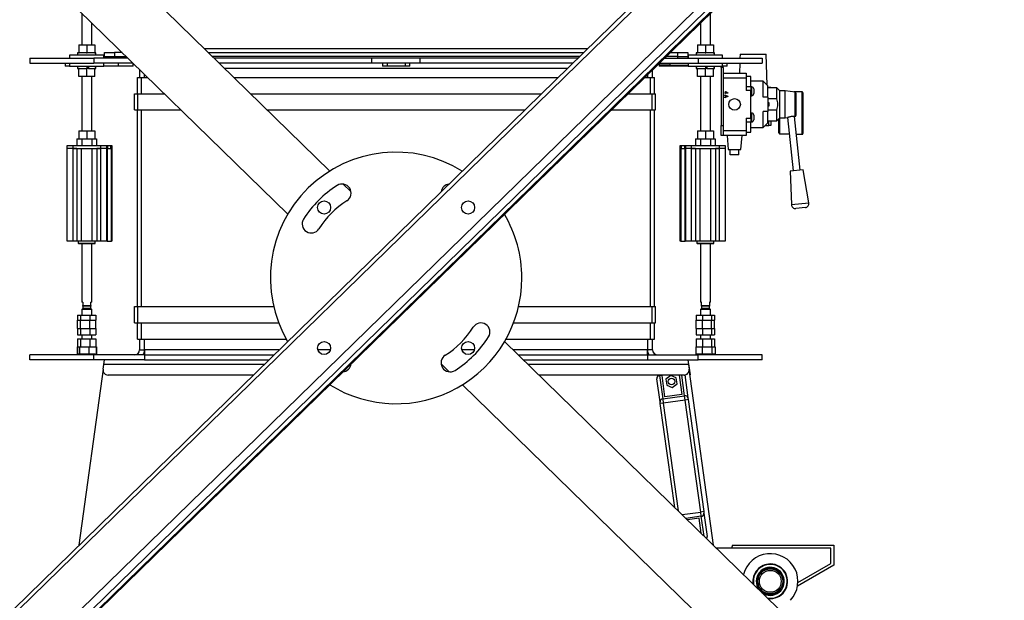
# Model space of a CAD drawing. Units: millimetres. Extents: x -4283 to 7630, y -5446 to 9788.
# Drawn here: x 2823 to 3802, y -2222 to -1645 of the extents above; entities that cross this region are included whole.
import ezdxf

# ---------------------------------------------------------------- set-up
doc = ezdxf.new("R2010")
doc.units = ezdxf.units.MM

msp = doc.modelspace()

# ---------------------------------------------------------------- linework, layer by layer
at = {"color": 7, "linetype": 'Continuous', "lineweight": 25}
for p, q in [((4049.48, -1028.2), (2302.75, -2731.88)), ((4052.27, -1031.06), (2305.54, -2734.74)), ((4082.3, -1061.85), (2335.56, -2765.53)), ((4087.88, -1067.57), (2341.15, -2771.25)), ((4090.67, -1070.44), (2343.94, -2774.12)), ((4091.37, -1071.15), (2344.64, -2774.83)), ((3131.24, -1795.41), (2425.91, -1107.47)), ((3089.3, -1838.32), (2384.98, -1151.36)), ((2884.56, -1638.63), (2884.56, -1669.98)), ((3509.56, -1669.98), (3509.56, -1638.63)), ((2894.56, -1669.98), (2894.56, -1648.38)), ((3499.56, -1648.38), (3499.56, -1669.98)), ((2881.56, -1669.98), (2881.56, -1677.98)), ((2881.56, -1669.98), (2889.56, -1669.98)), ((2889.56, -1669.98), (2889.56, -1677.98)), ((2889.56, -1669.98), (2897.56, -1669.98)), ((2897.56, -1669.98), (2897.56, -1677.98)), ((3006.43, -1673.68), (3387.69, -1673.68)), ((3496.56, -1669.98), (3496.56, -1677.98)), ((3496.56, -1669.98), (3504.56, -1669.98)), ((3504.56, -1669.98), (3504.56, -1677.98)), ((3504.56, -1669.98), (3512.56, -1669.98)), ((3512.56, -1669.98), (3512.56, -1677.98)), ((2832.99, -1683.18), (2832.99, -1688.18)), ((2832.99, -1683.18), (2896.63, -1683.18)), ((2872.56, -1680.18), (2872.56, -1683.18)), ((2906.56, -1680.18), (2872.56, -1680.18)), ((2880.51, -1677.98), (2880.51, -1680.18)), ((2881.56, -1677.98), (2880.51, -1677.98)), ((2881.56, -1677.98), (2881.9, -1677.98)), ((2889.22, -1677.98), (2881.9, -1677.98)), ((2889.22, -1677.98), (2889.56, -1677.98)), ((2889.56, -1677.98), (2889.9, -1677.98)), ((2897.22, -1677.98), (2889.9, -1677.98)), ((2896.63, -1683.18), (2896.63, -1688.18)), ((2930.24, -1683.18), (2896.63, -1683.18)), ((2897.22, -1677.98), (2897.56, -1677.98)), ((2898.61, -1677.98), (2897.56, -1677.98)), ((2898.61, -1680.18), (2898.61, -1677.98)), ((2906.56, -1683.18), (2906.56, -1680.18)), ((2907.06, -1681.68), (2907.06, -1677.68)), ((2907.06, -1677.68), (2917.06, -1677.68)), ((2907.06, -1683.18), (2907.06, -1681.68)), ((2907.06, -1681.68), (2917.06, -1681.68)), ((2917.06, -1677.68), (2917.06, -1681.68)), ((2924.6, -1677.68), (2917.06, -1677.68)), ((2917.06, -1681.68), (2917.06, -1683.18)), ((2917.06, -1681.68), (2928.7, -1681.68)), ((3010.53, -1677.68), (3383.59, -1677.68)), ((3379.49, -1681.68), (3014.63, -1681.68)), ((3173.06, -1683.18), (3016.17, -1683.18)), ((3173.06, -1688.18), (3173.06, -1683.18)), ((3221.06, -1683.18), (3173.06, -1683.18)), ((3221.06, -1688.18), (3221.06, -1683.18)), ((3377.95, -1683.18), (3221.06, -1683.18)), ((3463.88, -1683.18), (3497.49, -1683.18)), ((3477.06, -1681.68), (3465.42, -1681.68)), ((3469.52, -1677.68), (3477.06, -1677.68)), ((3477.06, -1681.68), (3477.06, -1677.68)), ((3477.06, -1677.68), (3487.06, -1677.68)), ((3477.06, -1683.18), (3477.06, -1681.68)), ((3477.06, -1681.68), (3487.06, -1681.68)), ((3487.06, -1677.68), (3487.06, -1681.68)), ((3487.06, -1681.68), (3487.06, -1683.18)), ((3487.56, -1680.18), (3487.56, -1683.18)), ((3521.56, -1680.18), (3487.56, -1680.18)), ((3495.51, -1677.98), (3495.51, -1680.18)), ((3496.56, -1677.98), (3495.51, -1677.98)), ((3496.56, -1677.98), (3496.9, -1677.98)), ((3504.22, -1677.98), (3496.9, -1677.98)), ((3497.49, -1683.18), (3497.49, -1688.18)), ((3497.49, -1683.18), (3561.13, -1683.18)), ((3504.22, -1677.98), (3504.56, -1677.98)), ((3504.56, -1677.98), (3504.9, -1677.98)), ((3512.22, -1677.98), (3504.9, -1677.98)), ((3512.22, -1677.98), (3512.56, -1677.98)), ((3513.61, -1677.98), (3512.56, -1677.98)), ((3513.61, -1680.18), (3513.61, -1677.98)), ((3521.56, -1683.18), (3521.56, -1680.18)), ((3539.06, -1679.18), (3538.93, -1683.18)), ((3539.06, -1679.18), (3552.06, -1679.18)), ((3552.06, -1679.18), (3565.06, -1679.18)), ((3561.13, -1683.18), (3561.13, -1688.18)), ((3566.06, -1710.18), (3565.06, -1679.18)), ((2832.99, -1688.18), (2896.63, -1688.18)), ((2868.06, -1688.18), (2868.06, -1691.18)), ((2872.56, -1691.18), (2868.06, -1691.18)), ((2872.56, -1688.18), (2872.56, -1691.18)), ((2872.56, -1691.18), (2906.56, -1691.18)), ((2880.51, -1691.18), (2880.51, -1693.38)), ((2889.56, -1691.18), (2889.56, -1693.38)), ((2890.43, -1693.38), (2890.43, -1691.18)), ((2891.13, -1691.18), (2891.13, -1693.38)), ((2935.36, -1688.18), (2896.63, -1688.18)), ((2898.61, -1693.38), (2898.61, -1691.18)), ((2906.56, -1691.18), (2906.56, -1688.18)), ((2920.71, -1691.18), (2906.56, -1691.18)), ((2920.71, -1688.18), (2920.71, -1691.18)), ((2935.56, -1691.18), (2920.71, -1691.18)), ((2935.56, -1691.18), (2935.56, -1688.37)), ((3173.06, -1688.18), (3021.29, -1688.18)), ((3026.42, -1693.18), (3367.7, -1693.18)), ((3185, -1688.18), (3173.06, -1688.18)), ((3183.56, -1688.18), (3183.56, -1691.18)), ((3183.63, -1691.18), (3183.56, -1691.18)), ((3183.63, -1688.18), (3183.63, -1691.18)), ((3188.11, -1691.18), (3183.63, -1691.18)), ((3188.11, -1688.18), (3185, -1688.18)), ((3188.11, -1688.18), (3188.11, -1691.18)), ((3206.01, -1688.18), (3188.11, -1688.18)), ((3206.01, -1691.18), (3188.11, -1691.18)), ((3206.01, -1688.18), (3206.01, -1691.18)), ((3209.12, -1688.18), (3206.01, -1688.18)), ((3210.49, -1691.18), (3206.01, -1691.18)), ((3221.06, -1688.18), (3209.12, -1688.18)), ((3210.49, -1688.18), (3210.49, -1691.18)), ((3210.56, -1691.18), (3210.49, -1691.18)), ((3210.56, -1691.18), (3210.56, -1688.18)), ((3372.83, -1688.18), (3221.06, -1688.18)), ((3458.56, -1688.37), (3458.56, -1691.18)), ((3473.41, -1691.18), (3458.56, -1691.18)), ((3458.76, -1688.18), (3497.49, -1688.18)), ((3459.06, -1690.18), (3459.06, -1688.18)), ((3469.06, -1690.18), (3459.06, -1690.18)), ((3469.06, -1688.18), (3469.06, -1690.18)), ((3469.06, -1690.18), (3487.56, -1690.18)), ((3473.41, -1690.18), (3473.41, -1691.18)), ((3487.56, -1691.18), (3473.41, -1691.18)), ((3487.56, -1688.18), (3487.56, -1691.18)), ((3487.56, -1691.18), (3521.56, -1691.18)), ((3495.51, -1691.18), (3495.51, -1693.38)), ((3497.49, -1688.18), (3561.13, -1688.18)), ((3504.56, -1691.18), (3504.56, -1693.38)), ((3505.43, -1693.38), (3505.43, -1691.18)), ((3506.13, -1691.18), (3506.13, -1693.38)), ((3513.61, -1693.38), (3513.61, -1691.18)), ((3522.06, -1692.58), (3520.06, -1692.58)), ((3520.06, -1692.58), (3520.06, -1750.18)), ((3521.56, -1691.18), (3521.56, -1688.18)), ((3526.06, -1691.18), (3521.83, -1691.18)), ((3522.06, -1692.58), (3522.06, -1750.18)), ((3526.06, -1691.18), (3526.06, -1688.18)), ((3538.77, -1688.18), (3538.45, -1698.18)), ((2880.51, -1693.38), (2881.56, -1693.38)), ((2881.56, -1701.38), (2881.56, -1693.38)), ((2881.9, -1693.38), (2881.56, -1693.38)), ((2889.56, -1701.38), (2881.56, -1701.38)), ((2881.9, -1693.38), (2889.22, -1693.38)), ((2884.56, -1701.38), (2884.56, -1755.33)), ((2889.56, -1693.38), (2889.22, -1693.38)), ((2889.56, -1701.38), (2889.56, -1693.38)), ((2891.04, -1693.38), (2889.56, -1693.38)), ((2897.56, -1701.38), (2889.56, -1701.38)), ((2891.13, -1693.38), (2891.04, -1693.38)), ((2891.13, -1693.38), (2897.22, -1693.38)), ((2894.56, -1755.33), (2894.56, -1701.38)), ((2897.56, -1693.38), (2897.22, -1693.38)), ((2897.56, -1701.38), (2897.56, -1693.38)), ((2897.56, -1693.38), (2898.61, -1693.38)), ((2940.06, -1718.68), (2940.06, -1702.43)), ((2940.06, -1702.43), (2944.06, -1702.43)), ((2942.06, -1694.71), (2942.06, -1702.43)), ((2944.06, -1702.43), (2949.97, -1702.43)), ((2944.06, -1718.68), (2944.06, -1702.43)), ((2947.06, -1702.43), (2947.06, -1699.59)), ((3035.9, -1702.43), (3358.22, -1702.43)), ((3444.15, -1702.43), (3450.06, -1702.43)), ((3447.06, -1699.59), (3447.06, -1702.43)), ((3450.06, -1702.43), (3454.06, -1702.43)), ((3450.06, -1718.68), (3450.06, -1702.43)), ((3452.06, -1702.43), (3452.06, -1694.71)), ((3454.06, -1718.68), (3454.06, -1702.43)), ((3495.51, -1693.38), (3496.56, -1693.38)), ((3496.56, -1701.38), (3496.56, -1693.38)), ((3496.9, -1693.38), (3496.56, -1693.38)), ((3504.56, -1701.38), (3496.56, -1701.38)), ((3496.9, -1693.38), (3504.22, -1693.38)), ((3499.56, -1701.38), (3499.56, -1755.33)), ((3504.56, -1693.38), (3504.22, -1693.38)), ((3504.56, -1701.38), (3504.56, -1693.38)), ((3506.04, -1693.38), (3504.56, -1693.38)), ((3512.56, -1701.38), (3504.56, -1701.38)), ((3506.13, -1693.38), (3506.04, -1693.38)), ((3506.13, -1693.38), (3512.22, -1693.38)), ((3509.56, -1755.33), (3509.56, -1701.38)), ((3512.56, -1693.38), (3512.22, -1693.38)), ((3512.56, -1701.38), (3512.56, -1693.38)), ((3512.56, -1693.38), (3513.61, -1693.38)), ((3522.06, -1698.18), (3545.06, -1698.18)), ((3545.06, -1698.18), (3545.06, -1703.18)), ((3549.56, -1701.43), (3545.06, -1701.43)), ((3549.56, -1711.43), (3549.56, -1701.43)), ((3545.06, -1703.18), (3522.06, -1703.18)), ((3545.06, -1703.18), (3545.06, -1715.43)), ((3545.06, -1711.43), (3549.56, -1711.43)), ((3562.06, -1706.18), (3549.56, -1706.18)), ((3549.56, -1711.43), (3549.56, -1715.43)), ((3550.56, -1711.83), (3549.56, -1711.83)), ((3550.56, -1716.18), (3550.56, -1711.83)), ((3566.56, -1710.68), (3562.06, -1706.18)), ((3562.06, -1722.15), (3562.06, -1706.18)), ((3566.56, -1722.15), (3566.56, -1710.68)), ((3566.56, -1712.18), (3569.56, -1712.18)), ((3575.56, -1712.68), (3566.56, -1712.68)), ((3569.56, -1712.68), (3569.56, -1712.18)), ((3578.56, -1715.68), (3575.56, -1712.68)), ((3575.56, -1723.52), (3575.56, -1712.68)), ((2937.06, -1734.68), (2937.06, -1718.68)), ((2937.06, -1718.68), (2940.46, -1718.68)), ((2940.46, -1734.68), (2940.46, -1718.68)), ((2940.46, -1718.68), (2966.63, -1718.68)), ((3052.56, -1718.68), (3341.56, -1718.68)), ((3427.49, -1718.68), (3451.66, -1718.68)), ((3451.66, -1734.68), (3451.66, -1718.68)), ((3451.66, -1718.68), (3455.06, -1718.68)), ((3455.06, -1734.68), (3455.06, -1718.68)), ((3523.71, -1717.68), (3524.42, -1717.68)), ((3523.71, -1718.05), (3523.71, -1717.68)), ((3524.42, -1718.05), (3523.71, -1718.05)), ((3523.71, -1719.82), (3526.71, -1720.97)), ((3523.71, -1720.24), (3523.71, -1719.82)), ((3524.62, -1720.56), (3523.71, -1720.24)), ((3526.71, -1721.41), (3523.71, -1722.62)), ((3523.71, -1722.17), (3524.62, -1721.83)), ((3523.71, -1722.62), (3523.71, -1722.17)), ((3524.42, -1716.38), (3524.76, -1716.38)), ((3524.42, -1717.68), (3524.42, -1716.38)), ((3524.42, -1718.46), (3524.42, -1718.05)), ((3524.76, -1718.46), (3524.42, -1718.46)), ((3524.62, -1721.83), (3524.62, -1720.56)), ((3524.76, -1716.38), (3526.71, -1717.75)), ((3524.76, -1716.74), (3524.76, -1717.68)), ((3526.11, -1717.68), (3524.76, -1716.74)), ((3524.76, -1717.68), (3526.11, -1717.68)), ((3524.76, -1718.05), (3524.76, -1718.46)), ((3526.71, -1718.05), (3524.76, -1718.05)), ((3524.94, -1720.68), (3524.94, -1721.7)), ((3526.4, -1721.17), (3524.94, -1720.68)), ((3524.94, -1721.7), (3526.4, -1721.17)), ((3526.71, -1717.75), (3526.71, -1718.05)), ((3526.71, -1720.97), (3526.71, -1721.41)), ((3549.56, -1715.43), (3545.06, -1715.43)), ((3549.56, -1742.93), (3549.56, -1715.43)), ((3549.56, -1720.53), (3550.56, -1720.53)), ((3550.56, -1720.53), (3550.56, -1716.18)), ((3552.56, -1713.83), (3552.56, -1716.18)), ((3552.56, -1716.18), (3552.56, -1718.53)), ((3566.56, -1722.15), (3562.06, -1722.15)), ((3566.56, -1722.15), (3566.56, -1736.2)), ((3583.89, -1715.68), (3578.56, -1715.68)), ((3578.56, -1729.18), (3578.56, -1715.68)), ((3593.7, -1717.06), (3583.89, -1715.68)), ((3583.89, -1729.18), (3583.89, -1715.68)), ((3600.76, -1716.88), (3592.56, -1716.88)), ((3592.56, -1716.88), (3592.56, -1716.9)), ((3593.7, -1741.3), (3593.7, -1717.06)), ((3594.56, -1718.05), (3594.56, -1740.31)), ((3600.76, -1737.88), (3600.76, -1716.88)), ((3601.56, -1717.68), (3601.56, -1737.88)), ((3575.56, -1723.52), (3566.56, -1723.52)), ((3568.06, -1727.68), (3566.56, -1727.68)), ((3566.56, -1730.68), (3568.06, -1730.68)), ((3568.06, -1730.68), (3568.06, -1727.68)), ((3578.56, -1742.68), (3578.56, -1729.18)), ((3583.89, -1742.68), (3583.89, -1729.18)), ((2937.06, -1734.68), (2940.46, -1734.68)), ((2940.06, -1930.18), (2940.06, -1734.68)), ((2940.46, -1734.68), (2983.04, -1734.68)), ((2944.06, -1930.18), (2944.06, -1734.68)), ((3068.97, -1734.68), (3325.15, -1734.68)), ((3411.08, -1734.68), (3451.66, -1734.68)), ((3450.06, -1930.18), (3450.06, -1734.68)), ((3451.66, -1734.68), (3455.06, -1734.68)), ((3454.06, -1930.18), (3454.06, -1734.68)), ((3550.56, -1737.83), (3549.56, -1737.83)), ((3550.56, -1742.18), (3550.56, -1737.83)), ((3550.56, -1746.53), (3550.56, -1742.18)), ((3552.56, -1739.83), (3552.56, -1742.18)), ((3552.56, -1742.18), (3552.56, -1744.53)), ((3566.56, -1736.2), (3562.06, -1736.2)), ((3562.06, -1752.18), (3562.06, -1736.2)), ((3575.56, -1734.83), (3566.56, -1734.83)), ((3566.56, -1747.68), (3566.56, -1736.2)), ((3575.56, -1745.68), (3575.56, -1734.83)), ((3593.16, -1741.37), (3593.7, -1741.3)), ((3598.81, -1794.47), (3593.22, -1741.35)), ((3600.76, -1758.88), (3600.76, -1737.88)), ((3601.56, -1737.88), (3601.56, -1758.08)), ((3520.06, -1750.18), (3522.06, -1750.18)), ((3520.06, -1760.18), (3520.06, -1750.18)), ((3522.06, -1750.18), (3522.06, -1760.18)), ((3545.06, -1742.93), (3549.56, -1742.93)), ((3545.06, -1742.93), (3545.06, -1755.18)), ((3549.56, -1746.93), (3545.06, -1746.93)), ((3549.56, -1742.93), (3549.56, -1746.93)), ((3549.56, -1746.53), (3550.56, -1746.53)), ((3549.56, -1756.93), (3549.56, -1746.93)), ((3562.06, -1752.18), (3566.56, -1747.68)), ((3564.06, -1750.18), (3567.56, -1750.18)), ((3566.56, -1745.68), (3575.56, -1745.68)), ((3567.56, -1750.18), (3567.56, -1745.68)), ((3569.56, -1750.18), (3567.56, -1750.18)), ((3569.56, -1745.68), (3569.56, -1750.18)), ((3575.56, -1745.68), (3578.56, -1742.68)), ((3577.56, -1757.58), (3577.56, -1743.68)), ((3578.36, -1742.88), (3578.36, -1758.38)), ((3578.56, -1742.68), (3583.89, -1742.68)), ((3583.89, -1742.68), (3586.35, -1742.33)), ((3586.29, -1742.32), (3591.84, -1795.2)), ((2881.56, -1755.33), (2881.56, -1763.33)), ((2881.56, -1755.33), (2889.56, -1755.33)), ((2889.56, -1755.33), (2889.56, -1763.33)), ((2889.56, -1755.33), (2897.56, -1755.33)), ((2897.56, -1755.33), (2897.56, -1763.33)), ((3496.56, -1755.33), (3496.56, -1763.33)), ((3496.56, -1755.33), (3504.56, -1755.33)), ((3504.56, -1755.33), (3504.56, -1763.33)), ((3504.56, -1755.33), (3512.56, -1755.33)), ((3512.56, -1755.33), (3512.56, -1763.33)), ((3522.06, -1760.18), (3520.06, -1760.18)), ((3522.06, -1755.18), (3545.06, -1755.18)), ((3545.06, -1760.18), (3522.06, -1760.18)), ((3526.06, -1760.18), (3527.31, -1774.18)), ((3539.81, -1774.18), (3541.06, -1760.18)), ((3545.06, -1755.18), (3545.06, -1760.18)), ((3545.06, -1756.93), (3549.56, -1756.93)), ((3549.56, -1752.18), (3562.06, -1752.18)), ((3578.36, -1758.38), (3587.97, -1758.38)), ((3595.06, -1758.88), (3600.76, -1758.88)), ((2870.06, -1773.18), (2870.06, -1770.18)), ((2870.06, -1770.18), (2875.56, -1770.18)), ((2875.56, -1770.18), (2875.56, -1773.18)), ((2875.56, -1770.18), (2903.56, -1770.18)), ((2879.74, -1763.33), (2879.74, -1770.18)), ((2879.74, -1763.33), (2881.56, -1763.33)), ((2881.56, -1763.33), (2882.84, -1763.33)), ((2882.84, -1763.33), (2884.65, -1763.33)), ((2884.65, -1763.33), (2884.65, -1770.18)), ((2884.65, -1763.33), (2888.28, -1763.33)), ((2888.28, -1763.33), (2889.56, -1763.33)), ((2889.56, -1763.33), (2890.84, -1763.33)), ((2890.84, -1763.33), (2894.47, -1763.33)), ((2894.47, -1763.33), (2894.47, -1770.18)), ((2894.47, -1763.33), (2896.28, -1763.33)), ((2896.28, -1763.33), (2897.56, -1763.33)), ((2897.56, -1763.33), (2899.37, -1763.33)), ((2899.37, -1763.33), (2899.37, -1770.18)), ((2903.56, -1773.18), (2903.56, -1770.18)), ((2903.56, -1770.18), (2909.06, -1770.18)), ((2909.06, -1770.18), (2909.06, -1773.18)), ((2909.06, -1770.18), (2910.04, -1770.18)), ((2910.04, -1770.18), (2910.04, -1773.18)), ((2910.04, -1770.18), (2913.58, -1770.18)), ((2913.58, -1773.18), (2913.58, -1770.18)), ((2913.58, -1770.18), (2914.56, -1770.18)), ((2914.56, -1770.18), (2914.56, -1773.18)), ((3479.56, -1773.18), (3479.56, -1770.18)), ((3479.56, -1770.18), (3480.54, -1770.18)), ((3480.54, -1770.18), (3480.54, -1773.18)), ((3480.54, -1770.18), (3484.08, -1770.18)), ((3484.08, -1773.18), (3484.08, -1770.18)), ((3484.08, -1770.18), (3485.06, -1770.18)), ((3485.06, -1773.18), (3485.06, -1770.18)), ((3485.06, -1770.18), (3490.56, -1770.18)), ((3490.56, -1770.18), (3490.56, -1773.18)), ((3490.56, -1770.18), (3518.56, -1770.18)), ((3494.74, -1763.33), (3494.74, -1770.18)), ((3494.74, -1763.33), (3496.56, -1763.33)), ((3496.56, -1763.33), (3497.84, -1763.33)), ((3497.84, -1763.33), (3499.65, -1763.33)), ((3499.65, -1763.33), (3499.65, -1770.18)), ((3499.65, -1763.33), (3503.28, -1763.33)), ((3503.28, -1763.33), (3504.56, -1763.33)), ((3504.56, -1763.33), (3505.84, -1763.33)), ((3505.84, -1763.33), (3509.47, -1763.33)), ((3509.47, -1763.33), (3509.47, -1770.18)), ((3509.47, -1763.33), (3511.28, -1763.33)), ((3511.28, -1763.33), (3512.56, -1763.33)), ((3512.56, -1763.33), (3514.37, -1763.33)), ((3514.37, -1763.33), (3514.37, -1770.18)), ((3518.56, -1773.18), (3518.56, -1770.18)), ((3518.56, -1770.18), (3524.06, -1770.18)), ((3524.06, -1770.18), (3524.06, -1773.18)), ((2875.56, -1773.18), (2870.06, -1773.18)), ((2870.06, -1865.18), (2870.06, -1773.18)), ((2875.56, -1773.18), (2903.56, -1773.18)), ((2875.56, -1773.18), (2875.56, -1865.18)), ((2879.56, -1773.18), (2875.56, -1773.18)), ((2879.56, -1773.18), (2879.56, -1865.18)), ((2884.26, -1865.18), (2884.26, -1773.18)), ((2894.86, -1865.18), (2894.86, -1773.18)), ((2899.56, -1773.18), (2899.56, -1865.18)), ((2903.56, -1773.18), (2899.56, -1773.18)), ((2909.06, -1773.18), (2903.56, -1773.18)), ((2903.56, -1865.18), (2903.56, -1773.18)), ((2910.04, -1773.18), (2909.06, -1773.18)), ((2909.06, -1773.18), (2909.06, -1865.18)), ((2909.81, -1773.18), (2909.81, -1865.18)), ((2910.04, -1773.18), (2913.58, -1773.18)), ((2913.74, -1773.18), (2913.58, -1773.18)), ((2913.74, -1773.18), (2914.06, -1773.18)), ((2914.06, -1865.18), (2914.06, -1773.18)), ((2914.06, -1773.18), (2914.56, -1773.18)), ((2914.56, -1773.18), (2914.56, -1865.18)), ((3479.56, -1865.18), (3479.56, -1773.18)), ((3479.56, -1773.18), (3480.06, -1773.18)), ((3480.06, -1773.18), (3480.06, -1865.18)), ((3480.06, -1773.18), (3480.38, -1773.18)), ((3480.54, -1773.18), (3480.38, -1773.18)), ((3480.54, -1773.18), (3484.08, -1773.18)), ((3485.06, -1773.18), (3484.08, -1773.18)), ((3484.31, -1865.18), (3484.31, -1773.18)), ((3490.56, -1773.18), (3485.06, -1773.18)), ((3485.06, -1865.18), (3485.06, -1773.18)), ((3490.56, -1773.18), (3518.56, -1773.18)), ((3490.56, -1773.18), (3490.56, -1865.18)), ((3494.56, -1773.18), (3490.56, -1773.18)), ((3494.56, -1773.18), (3494.56, -1865.18)), ((3499.26, -1865.18), (3499.26, -1773.18)), ((3509.86, -1865.18), (3509.86, -1773.18)), ((3514.56, -1773.18), (3514.56, -1865.18)), ((3518.56, -1773.18), (3514.56, -1773.18)), ((3524.06, -1773.18), (3518.56, -1773.18)), ((3518.56, -1865.18), (3518.56, -1773.18)), ((3524.06, -1773.18), (3524.06, -1865.18)), ((3527.31, -1774.18), (3533.56, -1774.18)), ((3529.31, -1779.18), (3529.31, -1774.18)), ((3537.81, -1779.18), (3529.31, -1779.18)), ((3533.56, -1774.18), (3539.81, -1774.18)), ((3537.81, -1779.18), (3537.81, -1774.18)), ((3601.79, -1794.15), (3588.86, -1795.51)), ((3588.86, -1795.51), (3590.14, -1828.85)), ((3607.47, -1827.02), (3601.79, -1794.15)), ((3152.21, -1815.86), (3144.58, -1808.42)), ((3590.14, -1828.85), (3607.47, -1827.02)), ((3603.95, -1831.68), (3594.55, -1832.67)), ((2875.56, -1865.18), (2870.06, -1865.18)), ((2879.56, -1865.18), (2875.56, -1865.18)), ((2884.26, -1865.18), (2879.56, -1865.18)), ((2881.06, -1865.18), (2881.06, -1867.18)), ((2881.06, -1867.18), (2881.56, -1867.68)), ((2881.06, -1867.18), (2898.06, -1867.18)), ((2897.56, -1867.68), (2881.56, -1867.68)), ((2894.86, -1865.18), (2884.26, -1865.18)), ((2884.56, -1867.68), (2884.56, -1925.68)), ((2894.56, -1925.68), (2894.56, -1867.68)), ((2899.56, -1865.18), (2894.86, -1865.18)), ((2897.56, -1867.68), (2898.06, -1867.18)), ((2898.06, -1867.18), (2898.06, -1865.18)), ((2903.56, -1865.18), (2899.56, -1865.18)), ((2909.06, -1865.18), (2903.56, -1865.18)), ((2909.81, -1865.18), (2909.06, -1865.18)), ((2909.81, -1865.18), (2914.06, -1865.18)), ((2914.56, -1865.18), (2914.06, -1865.18)), ((3480.06, -1865.18), (3479.56, -1865.18)), ((3480.06, -1865.18), (3484.31, -1865.18)), ((3485.06, -1865.18), (3484.31, -1865.18)), ((3490.56, -1865.18), (3485.06, -1865.18)), ((3494.56, -1865.18), (3490.56, -1865.18)), ((3499.26, -1865.18), (3494.56, -1865.18)), ((3496.06, -1865.18), (3496.06, -1867.18)), ((3496.06, -1867.18), (3496.56, -1867.68)), ((3496.06, -1867.18), (3513.06, -1867.18)), ((3512.56, -1867.68), (3496.56, -1867.68)), ((3509.86, -1865.18), (3499.26, -1865.18)), ((3499.56, -1867.68), (3499.56, -1925.68)), ((3509.56, -1925.68), (3509.56, -1867.68)), ((3514.56, -1865.18), (3509.86, -1865.18)), ((3512.56, -1867.68), (3513.06, -1867.18)), ((3513.06, -1867.18), (3513.06, -1865.18)), ((3518.56, -1865.18), (3514.56, -1865.18)), ((3524.06, -1865.18), (3518.56, -1865.18)), ((2885.56, -1925.68), (2884.56, -1925.68)), ((2885.56, -1925.68), (2885.56, -1929.18)), ((2894.56, -1925.68), (2893.56, -1925.68)), ((2893.56, -1929.18), (2893.56, -1925.68)), ((3500.56, -1925.68), (3499.56, -1925.68)), ((3500.56, -1929.18), (3500.56, -1925.68)), ((3509.56, -1925.68), (3508.56, -1925.68)), ((3508.56, -1925.68), (3508.56, -1929.18)), ((2885.56, -1932.18), (2884.56, -1933.18)), ((2884.56, -1933.18), (2884.56, -1938.78)), ((2889.56, -1933.18), (2884.56, -1933.18)), ((2885.56, -1929.18), (2893.56, -1929.18)), ((2885.56, -1929.68), (2885.56, -1929.18)), ((2885.56, -1929.68), (2885.56, -1932.18)), ((2893.56, -1929.68), (2885.56, -1929.68)), ((2889.56, -1932.18), (2885.56, -1932.18)), ((2893.56, -1932.18), (2889.56, -1932.18)), ((2894.56, -1933.18), (2889.56, -1933.18)), ((2893.56, -1929.18), (2893.56, -1929.68)), ((2893.56, -1932.18), (2893.56, -1929.68)), ((2894.56, -1933.18), (2893.56, -1932.18)), ((2894.56, -1938.78), (2894.56, -1933.18)), ((2937.06, -1946.18), (2937.06, -1930.18)), ((2937.06, -1930.18), (2940.46, -1930.18)), ((2940.46, -1946.18), (2940.46, -1930.18)), ((2940.46, -1930.18), (3075.35, -1930.18)), ((3318.77, -1930.18), (3451.66, -1930.18)), ((3451.66, -1946.18), (3451.66, -1930.18)), ((3451.66, -1930.18), (3455.06, -1930.18)), ((3455.06, -1946.18), (3455.06, -1930.18)), ((3500.56, -1932.18), (3499.56, -1933.18)), ((3499.56, -1933.18), (3499.56, -1938.78)), ((3509.56, -1933.18), (3499.56, -1933.18)), ((3500.56, -1929.18), (3508.56, -1929.18)), ((3500.56, -1929.68), (3500.56, -1929.18)), ((3500.56, -1929.68), (3500.56, -1932.18)), ((3508.56, -1929.68), (3500.56, -1929.68)), ((3508.56, -1932.18), (3500.56, -1932.18)), ((3508.56, -1929.18), (3508.56, -1929.68)), ((3508.56, -1932.18), (3508.56, -1929.68)), ((3509.56, -1933.18), (3508.56, -1932.18)), ((3509.56, -1938.78), (3509.56, -1933.18)), ((2880.51, -1938.78), (2880.51, -1943.78)), ((2880.51, -1938.78), (2883.42, -1938.78)), ((2880.51, -1943.78), (2883.42, -1943.78)), ((2880.51, -1951.78), (2880.51, -1943.78)), ((2883.42, -1938.78), (2883.42, -1943.78)), ((2883.42, -1938.78), (2892.46, -1938.78)), ((2883.42, -1943.78), (2892.46, -1943.78)), ((2883.42, -1951.78), (2883.42, -1943.78)), ((2892.46, -1938.78), (2892.46, -1943.78)), ((2892.46, -1938.78), (2898.61, -1938.78)), ((2892.46, -1943.78), (2898.61, -1943.78)), ((2892.46, -1951.78), (2892.46, -1943.78)), ((2898.61, -1938.78), (2898.61, -1943.78)), ((2898.61, -1951.78), (2898.61, -1943.78)), ((2937.06, -1946.18), (2940.46, -1946.18)), ((2940.06, -1962.43), (2940.06, -1946.18)), ((2940.46, -1946.18), (3080.25, -1946.18)), ((2944.06, -1962.43), (2944.06, -1946.18)), ((3313.87, -1946.18), (3451.66, -1946.18)), ((3450.06, -1962.43), (3450.06, -1946.18)), ((3451.66, -1946.18), (3455.06, -1946.18)), ((3454.06, -1962.43), (3454.06, -1946.18)), ((3495.51, -1938.78), (3495.51, -1943.78)), ((3495.51, -1938.78), (3501.66, -1938.78)), ((3495.51, -1943.78), (3501.66, -1943.78)), ((3495.51, -1951.78), (3495.51, -1943.78)), ((3501.66, -1938.78), (3501.66, -1943.78)), ((3501.66, -1938.78), (3510.7, -1938.78)), ((3501.66, -1943.78), (3510.7, -1943.78)), ((3501.66, -1951.78), (3501.66, -1943.78)), ((3510.7, -1938.78), (3510.7, -1943.78)), ((3510.7, -1938.78), (3513.61, -1938.78)), ((3510.7, -1943.78), (3513.61, -1943.78)), ((3510.7, -1951.78), (3510.7, -1943.78)), ((3513.61, -1938.78), (3513.61, -1943.78)), ((3513.61, -1951.78), (3513.61, -1943.78)), ((2880.51, -1951.78), (2880.51, -1958.18)), ((2880.51, -1951.78), (2883.42, -1951.78)), ((2883.42, -1951.78), (2883.42, -1958.18)), ((2883.42, -1951.78), (2892.46, -1951.78)), ((2892.46, -1951.78), (2892.46, -1958.18)), ((2892.46, -1951.78), (2898.61, -1951.78)), ((2898.61, -1951.78), (2898.61, -1958.18)), ((3495.51, -1951.78), (3495.51, -1958.18)), ((3495.51, -1951.78), (3501.66, -1951.78)), ((3501.66, -1951.78), (3501.66, -1958.18)), ((3501.66, -1951.78), (3510.7, -1951.78)), ((3510.7, -1951.78), (3510.7, -1958.18)), ((3510.7, -1951.78), (3513.61, -1951.78)), ((3513.61, -1951.78), (3513.61, -1958.18)), ((2880.51, -1958.18), (2883.42, -1958.18)), ((2880.51, -1962.18), (2880.51, -1970.18)), ((2880.51, -1962.18), (2883.42, -1962.18)), ((2883.42, -1958.18), (2892.46, -1958.18)), ((2883.42, -1962.18), (2883.42, -1970.18)), ((2883.42, -1962.18), (2892.46, -1962.18)), ((2884.56, -1958.18), (2884.56, -1962.18)), ((2892.46, -1958.18), (2898.61, -1958.18)), ((2892.46, -1962.18), (2892.46, -1970.18)), ((2892.46, -1962.18), (2898.61, -1962.18)), ((2894.56, -1962.18), (2894.56, -1958.18)), ((2898.61, -1962.18), (2898.61, -1970.18)), ((2940.06, -1962.43), (2944.06, -1962.43)), ((2942.06, -1962.43), (2942.06, -1973.18)), ((2944.06, -1962.43), (3087.82, -1962.43)), ((2947.06, -1973.18), (2947.06, -1962.43)), ((4009.14, -2651.68), (3304.94, -1964.83)), ((3306.3, -1962.43), (3450.06, -1962.43)), ((3447.06, -1962.43), (3447.06, -1973.18)), ((3450.06, -1962.43), (3454.06, -1962.43)), ((3452.06, -1973.18), (3452.06, -1962.43)), ((3495.51, -1958.18), (3501.66, -1958.18)), ((3495.51, -1962.18), (3495.51, -1970.18)), ((3495.51, -1962.18), (3501.66, -1962.18)), ((3499.56, -1958.18), (3499.56, -1962.18)), ((3501.66, -1958.18), (3510.7, -1958.18)), ((3501.66, -1962.18), (3501.66, -1970.18)), ((3501.66, -1962.18), (3510.7, -1962.18)), ((3509.56, -1962.18), (3509.56, -1958.18)), ((3510.7, -1958.18), (3513.61, -1958.18)), ((3510.7, -1962.18), (3510.7, -1970.18)), ((3510.7, -1962.18), (3513.61, -1962.18)), ((3513.61, -1962.18), (3513.61, -1970.18)), ((2879.95, -1970.18), (2879.95, -1977.03)), ((2879.95, -1970.18), (2880.24, -1970.18)), ((2879.95, -1977.03), (2880.24, -1977.03)), ((2880.24, -1970.18), (2880.24, -1977.03)), ((2880.24, -1970.18), (2882.23, -1970.18)), ((2880.24, -1977.03), (2882, -1977.03)), ((2882, -1978.18), (2882, -1977.03)), ((2882.23, -1970.18), (2882.23, -1978.18)), ((2882.23, -1970.18), (2891.55, -1970.18)), ((2883.33, -1977.03), (2891.55, -1977.03)), ((2883.33, -1978.18), (2883.33, -1977.03)), ((2891.55, -1970.18), (2891.55, -1977.03)), ((2891.55, -1970.18), (2898.88, -1970.18)), ((2891.55, -1977.03), (2898.02, -1977.03)), ((2895.81, -1978.18), (2895.81, -1977.03)), ((2898.02, -1978.18), (2898.02, -1977.03)), ((2898.88, -1970.18), (2899.17, -1970.18)), ((2898.88, -1970.18), (2898.88, -1978.18)), ((2899.17, -1970.18), (2899.17, -1978.18)), ((2942.06, -1973.18), (2947.06, -1973.18)), ((2947.06, -1973.18), (2947.06, -1978.18)), ((3080.62, -1973.18), (2947.06, -1973.18)), ((3131.71, -1973.18), (3119.24, -1973.18)), ((3274.88, -1973.18), (3262.41, -1973.18)), ((3447.06, -1973.18), (3313.5, -1973.18)), ((3447.06, -1978.18), (3447.06, -1973.18)), ((3452.06, -1973.18), (3447.06, -1973.18)), ((3494.95, -1970.18), (3501.48, -1970.18)), ((3494.95, -1970.18), (3494.95, -1978.18)), ((3495.72, -1977.03), (3501.48, -1977.03)), ((3495.72, -1978.18), (3495.72, -1977.03)), ((3496.1, -1978.18), (3496.1, -1977.03)), ((3498.31, -1977.03), (3498.31, -1978.18)), ((3501.48, -1970.18), (3501.48, -1977.03)), ((3501.48, -1970.18), (3511.09, -1970.18)), ((3501.48, -1977.03), (3509.96, -1977.03)), ((3509.96, -1978.18), (3509.96, -1977.03)), ((3511.09, -1970.18), (3511.09, -1978.18)), ((3511.09, -1970.18), (3514.17, -1970.18)), ((3511.45, -1978.18), (3511.45, -1977.03)), ((3511.45, -1977.03), (3514.17, -1977.03)), ((3512.12, -1978.18), (3512.12, -1977.03)), ((3514.17, -1970.18), (3514.17, -1977.03)), ((2832.99, -1983.18), (2832.99, -1978.18)), ((2896.63, -1978.18), (2832.99, -1978.18)), ((2896.63, -1983.18), (2832.99, -1983.18)), ((2896.63, -1983.18), (2896.63, -1978.18)), ((2947.06, -1978.18), (2896.63, -1978.18)), ((2947.06, -1983.18), (2896.63, -1983.18)), ((2906.45, -1987.58), (2907.06, -1983.18)), ((2947.06, -1978.18), (2947.06, -1983.18)), ((2947.06, -1978.18), (3075.5, -1978.18)), ((2947.06, -1983.18), (3070.37, -1983.18)), ((3318.62, -1978.18), (3447.06, -1978.18)), ((3323.75, -1983.18), (3447.06, -1983.18)), ((3447.06, -1978.18), (3447.06, -1983.18)), ((3447.06, -1978.18), (3497.49, -1978.18)), ((3447.06, -1983.18), (3497.49, -1983.18)), ((3487.06, -1983.18), (3487.67, -1987.58)), ((3487.61, -1986.94), (3489.24, -1998.02)), ((3497.49, -1983.18), (3497.49, -1978.18)), ((3561.13, -1978.18), (3497.49, -1978.18)), ((3561.13, -1983.18), (3497.49, -1983.18)), ((3561.13, -1983.18), (3561.13, -1978.18)), ((2905.77, -1992.49), (2881.59, -2167.31)), ((2905.77, -1992.49), (2906.45, -1987.58)), ((3065.86, -1987.58), (2906.45, -1987.58)), ((3152.19, -1987.58), (3151.79, -1987.58)), ((3249.91, -1994.97), (3241.86, -1987.12)), ((3242.33, -1987.58), (3241.93, -1987.58)), ((3487.67, -1987.58), (3328.26, -1987.58)), ((3487.67, -1987.58), (3488.35, -1992.49)), ((3512.53, -2167.31), (3488.35, -1992.49)), ((3054.99, -1998.18), (2910.72, -1998.18)), ((3483.4, -1998.18), (3339.13, -1998.18)), ((3459.5, -2024.74), (3456.33, -2001.86)), ((3458.89, -1998.48), (3461.06, -1998.18)), ((3458.89, -1998.48), (3462.12, -2021.79)), ((3465.51, -1998.18), (3461.45, -1998.74)), ((3464.38, -2019.93), (3461.45, -1998.74)), ((3470.03, -1998.76), (3465.34, -2002.41)), ((3465.34, -2002.41), (3466.16, -2008.3)), ((3475.54, -2000.99), (3470.03, -1998.76)), ((3476.36, -2006.89), (3475.54, -2000.99)), ((3478.54, -1998.18), (3481.22, -2017.6)), ((3483.91, -2018.78), (3481.06, -1998.18)), ((3484.08, -1998.13), (3487.23, -2020.9)), ((3489.12, -1998.04), (3489.24, -1998.02)), ((3968.21, -2695.57), (3263.08, -2007.82)), ((3466.16, -2008.3), (3471.66, -2010.54)), ((3471.66, -2010.54), (3476.36, -2006.89)), ((3459.73, -2026.43), (3459.5, -2024.74)), ((3462.7, -2026.02), (3459.73, -2026.43)), ((3462.12, -2021.79), (3483.91, -2018.78)), ((3462.12, -2021.79), (3462.7, -2026.02)), ((3484.49, -2023.01), (3462.7, -2026.02)), ((3462.7, -2026.02), (3477.52, -2133.16)), ((3481.22, -2017.6), (3464.38, -2019.93)), ((3484.49, -2023.01), (3483.91, -2018.78)), ((3487.47, -2022.6), (3484.49, -2023.01)), ((3499.9, -2134.33), (3484.49, -2023.01)), ((3487.23, -2020.9), (3487.47, -2022.6)), ((3487.47, -2022.6), (3502.87, -2133.92)), ((3474.02, -2129.75), (3459.73, -2026.43)), ((3481.35, -2136.9), (3499.9, -2134.33)), ((3500.48, -2138.56), (3485.22, -2140.67)), ((3498.21, -2140.43), (3486.62, -2142.03)), ((3500.28, -2155.36), (3498.21, -2140.43)), ((3502.87, -2133.92), (3499.9, -2134.33)), ((3500.48, -2138.56), (3499.9, -2134.33)), ((3503.2, -2158.2), (3500.48, -2138.56)), ((3502.87, -2133.92), (3503.1, -2135.61)), ((3503.1, -2135.61), (3506.27, -2158.49)), ((3629.38, -2170.15), (3515.45, -2170.15)), ((3531.6, -2167.18), (3530.5, -2170.15)), ((3531.6, -2167.18), (3632.35, -2167.18)), ((3629.38, -2185.46), (3629.38, -2170.15)), ((3632.35, -2167.18), (3632.35, -2187.18)), ((3632.35, -2187.18), (3596.12, -2208.1)), ((3596.53, -2204.42), (3629.38, -2185.46)), ((3554.51, -2194.67), (3553.89, -2194.97)), ((3583.42, -2211.99), (3584.12, -2211.59)), ((3583.78, -2212.18), (3583.3, -2212.18))]:
    msp.add_line(p, q, dxfattribs=at)
at = {"color": 7, "linetype": 'Continuous', "lineweight": 25, "flags": 128}
msp.add_lwpolyline([(3566.36, -2219.81), (3566.61, -2219.85), (3569.06, -2220.03)], dxfattribs=at)
at = {"color": 7, "linetype": 'Continuous', "lineweight": 25}
for centre, radius in [((3533.56, -1729.18), 5.72), ((3125.47, -1831.69), 6.5), ((3268.65, -1831.69), 6.5), ((3125.47, -1971.34), 6.5), ((3268.65, -1971.34), 6.5), ((3470.85, -2004.65), 3.25), ((3569.06, -2203.18), 13.45), ((3569.06, -2203.18), 12.45), ((3569.06, -2203.18), 10.85)]:
    msp.add_circle(centre, radius, dxfattribs=at)
for centre, radius, start, end in [((3517.66, -1692.58), 2.4, 0, 35.68533), ((3517.66, -1692.58), 4.4, 360, 27.5802), ((3550.56, -1713.83), 2, 0, 90), ((3550.56, -1718.53), 2, 270, 0), ((3593.56, -1718.05), 1, 0, 82), ((3600.76, -1717.68), 0.8, 0, 90), ((3550.56, -1739.83), 2, 0, 90), ((3593.56, -1740.31), 1, 278, 0), ((3550.56, -1744.53), 2, 270, 0), ((3578.36, -1757.58), 0.8, 180, 270), ((3600.76, -1758.08), 0.8, 270, 0), ((3197.06, -1901.68), 125, 58.22557, 210.34473), ((3197.06, -1901.68), 109, 122.5, 147.5), ((3143.33, -1817.34), 9, 302.5, 122.5), ((3250.79, -1817.34), 9, 97.98968, 170.58062), ((3197.06, -1901.68), 91, 122.5, 147.5), ((3594.13, -1828.69), 4, 182.19092, 276), ((3603.53, -1827.7), 4, 276, 9.80908), ((3197.06, -1901.68), 125, 0, 30.45248), ((3112.72, -1847.95), 9, 147.5, 327.5), ((3197.06, -1901.68), 125, 238.11783, 0), ((3281.4, -1955.41), 9, 327.5, 147.5), ((3197.06, -1901.68), 91, 302.5, 327.5), ((3197.06, -1901.68), 109, 302.5, 327.5), ((2937.06, -1973.18), 5, 270, 360), ((2937.06, -1973.18), 10, 330, 360), ((3457.06, -1973.18), 10, 180, 210), ((3457.06, -1973.18), 5, 180, 270), ((3250.79, -1986.02), 9, 122.5, 302.5), ((2910.72, -1993.18), 5, 172.12336, 270), ((3143.33, -1986.02), 9, 275.60259, 352.96771), ((3483.4, -1993.18), 5, 270, 7.87664), ((3459.3, -2001.45), 3, 97.87664, 187.87664), ((3462.3, -2024.59), 2.81, 93.72359, 183.01083), ((3484.49, -2021.52), 2.81, 12.74244, 102.02969), ((3500.3, -2135.76), 2.81, 273.72359, 3.01083), ((3503.29, -2158.9), 3, 324.04542, 7.87664), ((3569.06, -2203.18), 27.5, 316.65824, 165.81463), ((3569.06, -2203.18), 17.25, 90, 188.79766), ((3569.06, -2203.18), 16.85, 270, 190.64816), ((3569.06, -2203.18), 13.95, 270, 217.06832), ((3569.06, -2203.18), 17.25, 262.63204, 90), ((3569.06, -2203.18), 13.95, 234.36137, 270)]:
    msp.add_arc(centre, radius, start, end, dxfattribs=at)
for points, knots in [([(3575.56, -1734.83), (3575.84, -1733.88), (3576.4, -1732.04), (3576.64, -1729.18), (3576.4, -1726.31), (3575.84, -1724.47), (3575.56, -1723.52)], [0, 0, 0, 0, 0.257322, 0.5001813, 0.7422757, 1, 1, 1, 1]), ([(3591.63, -1741.24), (3591.41, -1741.24), (3591, -1741.24), (3590.11, -1741.31), (3588.96, -1741.47), (3587.84, -1741.77), (3587.22, -1741.98), (3586.96, -1742.08), (3586.88, -1742.1), (3586.72, -1742.16), (3586.51, -1742.24), (3586.3, -1742.33), (3586.33, -1742.32), (3586.34, -1742.31)], [0, 0, 0, 0, 0.096973, 0.190066, 0.364595, 0.546232, 0.674452, 0.710939, 0.722234, 0.728895, 0.827298, 0.918479, 1, 1, 1, 1]), ([(3593.16, -1741.35), (3593.17, -1741.36), (3593.2, -1741.36), (3592.72, -1741.29), (3592.12, -1741.26), (3591.76, -1741.24), (3591.66, -1741.24), (3591.64, -1741.24), (3591.63, -1741.24), (3591.63, -1741.24), (3591.63, -1741.24)], [0, 0, 0, 0, 0.203734, 0.600178, 0.89611, 0.972179, 0.992122, 0.997569, 0.999162, 1, 1, 1, 1])]:
    msp.add_open_spline(points, degree=3, knots=knots, dxfattribs=at)

doc.saveas('drawing.dxf')
